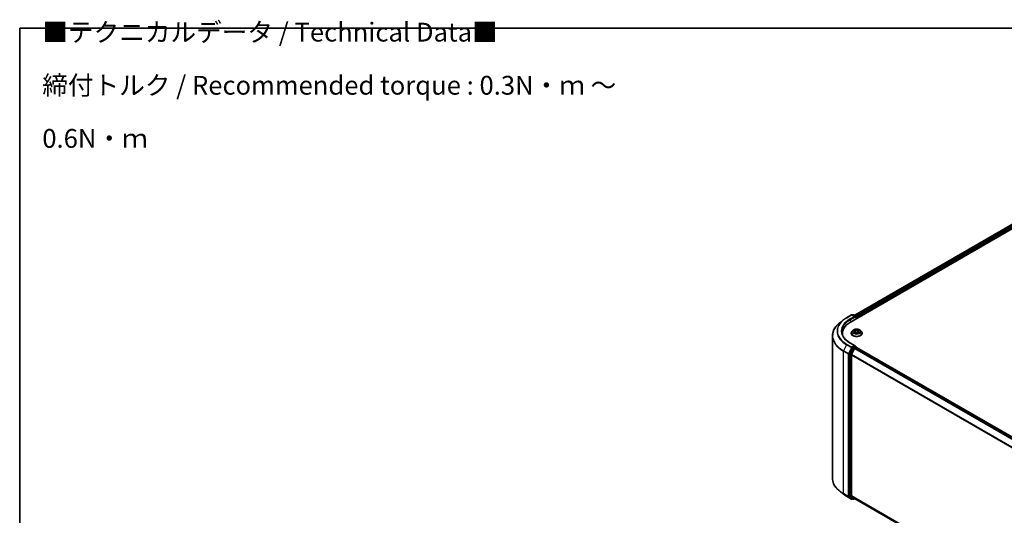
# Model space of a CAD drawing. Units: millimetres. Extents: x 72 to 7356, y 40 to 1451.
# Drawn here: x 72 to 728, y 1121 to 1451 of the extents above; entities that cross this region are included whole.
import ezdxf

# ---------------------------------------------------------------- set-up
doc = ezdxf.new("R2010")
doc.units = ezdxf.units.MM
doc.header["$LTSCALE"] = 5
for name, color, linetype, lineweight in [('Border (ISO)', 7, 'Continuous', 35), ('Symbol (ISO)', 7, 'Continuous', 18), ('Visible (ISO)', 7, 'Continuous', 35), ('Visible Narrow (ISO)', 7, 'Continuous', 25)]:
    doc.layers.add(name, color=color, linetype=linetype, lineweight=lineweight)
doc.styles.add('Note Text (TK)', font='MS PGothic.ttf')

# ---------------------------------------------------------------- blocks, each defined once
blk = doc.blocks.new('Borders tk図枠')
at = {"layer": 'Border (ISO)'}
for q in [(405.5, 289), (14.5, 8)]:
    blk.add_line((14.5, 289), q, dxfattribs=at)

msp = doc.modelspace()

# ---------------------------------------------------------------- linework, layer by layer
at = {"layer": 'Visible (ISO)'}
for p, q in [((625.2093, 1249.4318), (810.8249, 1356.597)), ((628.0736, 1253.9266), (804.7512, 1355.9315)), ((622.6712, 1252.3385), (625.9415, 1254.2266)), ((628.3244, 1253.0674), (626.3165, 1254.2266)), ((627.1797, 1254.2262), (626.7485, 1253.9772)), ((627.5547, 1254.2262), (629.0208, 1253.3798)), ((629.2083, 1251.7406), (629.2083, 1253.055)), ((629.3636, 1251.8303), (629.3636, 1252.8509)), ((620.4377, 1250.8313), (618.074, 1248.9601)), ((613.2024, 1240.2885), (613.2024, 1145.5924)), ((619.8274, 1241.0434), (619.8274, 1241.9302)), ((625.7386, 1242.0323), (625.7386, 1242.0739)), ((626.8001, 1243.8281), (626.18, 1243.1363)), ((627.152, 1243.6551), (627.806, 1243.4027)), ((628.3179, 1242.8767), (628.4222, 1241.905)), ((628.4964, 1241.885), (628.9063, 1242.239)), ((630.4093, 1243.4208), (630.3069, 1242.4668)), ((630.418, 1242.432), (631.0892, 1242.192)), ((630.5868, 1243.7463), (630.9718, 1244.1052)), ((631.9271, 1243.8281), (632.5471, 1243.1363)), ((632.9886, 1242.0323), (632.9886, 1242.0739)), ((626.5448, 1232.2318), (624.5637, 1228.3429)), ((628.3244, 1233.6756), (624.8665, 1235.672)), ((627.9583, 1231.8231), (625.8895, 1227.7622)), ((628.2145, 1233.306), (626.7485, 1232.4596)), ((628.162, 1232.0509), (629.0984, 1232.5916)), ((628.3904, 1233.3313), (629.0208, 1232.9673)), ((629.2083, 1232.6426), (629.2083, 1232.6275)), ((629.2859, 1232.6101), (805.9637, 1130.6052)), ((624.5022, 1228.1114), (624.5022, 1133.7849)), ((625.8281, 1133.8553), (625.8281, 1227.5307)), ((620.4377, 1135.0496), (618.074, 1136.9208)), ((622.6712, 1133.5424), (625.9415, 1131.6543)), ((624.5637, 1133.6244), (626.5448, 1132.0231)), ((625.8895, 1133.6948), (627.9583, 1132.0226)), ((626.7485, 1131.9037), (626.3165, 1131.6543)), ((627.1797, 1131.6547), (626.561, 1132.0119)), ((627.5547, 1131.6547), (628.0736, 1131.9543)), ((627.9745, 1132.0115), (802.3181, 1031.3541))]:
    msp.add_line(p, q, dxfattribs=at)
for centre, start, end in [((626.129, 1253.9019), 60, 120), ((627.3672, 1253.9014), 60, 120), ((628.8333, 1253.055), 0, 60), ((628.8333, 1232.6426), 0, 60), ((626.129, 1131.979), 240, 300), ((627.3672, 1131.9795), 240, 300)]:
    msp.add_arc(centre, 0.375, start, end, dxfattribs=at)
for centre, major_axis, start_param, end_param in [((627.9494, 1252.8509), (0.5303, 0), 0, 1.57079633), ((628.2145, 1252.6978), (-0.1875, -0.3248), 0.78539816, 2.35619449), ((629.0984, 1253.004), (0.1875, -0.3248), 0.78539816, 2.27482892), ((638.2024, 1241.9302), (-18.375, 0), 5.49778714, 6.39521013), ((638.2024, 1239.889), (-18.75, 0), 6.08255579, 6.13021947), ((626.7485, 1232.1534), (0.1875, 0.3248), 0.78539816, 1.66145621), ((627.9494, 1233.4591), (0.5303, 0), 0, 1.57079633), ((628.162, 1231.7447), (-0.1875, -0.3248), 3.92699082, 4.80304887), ((628.2145, 1233.6122), (0.1875, -0.3248), 0.15954809, 0.78539816), ((629.0984, 1232.2854), (0.1875, 0.3248), 0, 0.78539816), ((624.7674, 1228.2645), (0.1875, 0.3248), 1.66145621, 2.35619449), ((626.0932, 1227.6838), (-0.1875, -0.3248), 4.80304887, 5.49778714), ((624.7674, 1133.938), (-0.1875, -0.3248), 5.49778714, 6.19252542), ((626.0932, 1134.0084), (-0.1875, -0.3248), 5.49778714, 6.19252542), ((626.7485, 1132.3367), (-0.1875, -0.3248), 6.19252542, 6.28318531), ((628.162, 1132.3362), (-0.1875, -0.3248), 6.19252542, 6.28318531)]:
    msp.add_ellipse(centre, major_axis=major_axis, ratio=0.57735027, start_param=start_param, end_param=end_param, dxfattribs=at)
for points, knots in [([(620.4377, 1250.8313), (620.5732, 1250.9385), (620.7115, 1251.0445), (620.9935, 1251.2537), (621.1372, 1251.357), (621.43, 1251.5609), (621.579, 1251.6615), (621.8824, 1251.8598), (622.0366, 1251.9576), (622.3501, 1252.1502), (622.5094, 1252.2451), (622.6712, 1252.3385)], [2.986331736, 2.986331736, 2.986331736, 2.986331736, 3.01738392, 3.01738392, 3.048436103, 3.048436103, 3.079488287, 3.079488287, 3.11054047, 3.11054047, 3.141592654, 3.141592654, 3.141592654, 3.141592654]), ([(618.074, 1248.9601), (617.4518, 1248.4675), (616.8821, 1247.9513), (615.857, 1246.8784), (615.4016, 1246.3219), (614.6136, 1245.1764), (614.2809, 1244.5875), (613.7452, 1243.3864), (613.5421, 1242.7742), (613.2707, 1241.5375), (613.2024, 1240.913), (613.2024, 1240.2885)], [3.296853571, 3.296853571, 3.296853571, 3.296853571, 3.42288102, 3.42288102, 3.548908469, 3.548908469, 3.674935919, 3.674935919, 3.800963368, 3.800963368, 3.926990817, 3.926990817, 3.926990817, 3.926990817]), ([(631.9271, 1243.8281), (631.7737, 1243.9992), (631.5789, 1244.1493), (631.1193, 1244.4078), (630.8515, 1244.5141), (630.2769, 1244.6694), (629.9702, 1244.7185), (629.3485, 1244.7562), (629.0336, 1244.7452), (628.4244, 1244.6641), (628.1302, 1244.594), (627.5893, 1244.3989), (627.343, 1244.2737), (627.0083, 1244.034), (626.8961, 1243.9352), (626.8001, 1243.8281)], [2.62027862, 2.62027862, 2.62027862, 2.62027862, 2.94129154, 2.94129154, 3.27572014, 3.27572014, 3.60879759, 3.60879759, 3.94011103, 3.94011103, 4.27184694, 4.27184694, 4.60582491, 4.60582491, 4.80673805, 4.80673805, 4.80673805, 4.80673805]), ([(624.8665, 1235.672), (624.1731, 1236.0723), (623.5361, 1236.5031), (622.3904, 1237.4136), (621.8818, 1237.8932), (621.0044, 1238.8873), (620.6357, 1239.4018), (620.0448, 1240.4518), (619.8226, 1240.9871), (619.5264, 1242.0666), (619.4524, 1242.6108), (619.4524, 1243.155)], [1.570796327, 1.570796327, 1.570796327, 1.570796327, 1.727875959, 1.727875959, 1.884955592, 1.884955592, 2.042035225, 2.042035225, 2.199114858, 2.199114858, 2.35619449, 2.35619449, 2.35619449, 2.35619449]), ([(626.18, 1243.1363), (626.1242, 1243.074), (626.0729, 1243.0095), (625.9805, 1242.8767), (625.9393, 1242.8083), (625.8677, 1242.6681), (625.8374, 1242.5963), (625.7884, 1242.4501), (625.7698, 1242.3757), (625.7449, 1242.2255), (625.7386, 1242.1497), (625.7386, 1242.0739)], [4.806738045, 4.806738045, 4.806738045, 4.806738045, 4.902251368, 4.902251368, 4.99776469, 4.99776469, 5.093278012, 5.093278012, 5.188791335, 5.188791335, 5.284304657, 5.284304657, 5.284304657, 5.284304657]), ([(625.7386, 1242.0323), (625.7386, 1241.8088), (625.7975, 1241.5858), (626.0261, 1241.1587), (626.1998, 1240.9555), (626.6481, 1240.5868), (626.9266, 1240.4229), (627.5565, 1240.1554), (627.9081, 1240.0521), (628.6476, 1239.9161), (629.0352, 1239.8832), (629.808, 1239.8905), (630.1931, 1239.9305), (630.9235, 1240.08), (631.2686, 1240.1895), (631.8848, 1240.4687), (632.1557, 1240.6386), (632.5927, 1241.0242), (632.7597, 1241.2399), (632.9459, 1241.6513), (632.9886, 1241.8417), (632.9886, 1242.0323)], [5.28430466, 5.28430466, 5.28430466, 5.28430466, 5.58401524, 5.58401524, 5.89642622, 5.89642622, 6.22091926, 6.22091926, 6.5466472, 6.5466472, 6.87139767, 6.87139767, 7.19575252, 7.19575252, 7.52058662, 7.52058662, 7.84638402, 7.84638402, 8.17029907, 8.17029907, 8.42589731, 8.42589731, 8.42589731, 8.42589731]), ([(628.3179, 1242.8767), (628.3131, 1242.921), (628.3013, 1242.9647), (628.2647, 1243.0489), (628.24, 1243.0894), (628.1793, 1243.1658), (628.1434, 1243.2018), (628.0618, 1243.2686), (628.0162, 1243.2995), (627.9168, 1243.3555), (627.863, 1243.3807), (627.806, 1243.4027)], [2.204615359, 2.204615359, 2.204615359, 2.204615359, 2.38852016, 2.38852016, 2.57242496, 2.57242496, 2.75632976, 2.75632976, 2.940234561, 2.940234561, 3.124139361, 3.124139361, 3.124139361, 3.124139361]), ([(627.9092, 1242.1047), (627.9422, 1242.0871), (627.9768, 1242.0698), (628.049, 1242.0363), (628.0865, 1242.02), (628.1643, 1241.9888), (628.2046, 1241.9737), (628.2875, 1241.9451), (628.3302, 1241.9315), (628.4141, 1241.9069), (628.4551, 1241.8958), (628.4969, 1241.8855)], [6.10845693, 6.10845693, 6.10845693, 6.10845693, 6.177711293, 6.177711293, 6.246965656, 6.246965656, 6.316220018, 6.316220018, 6.385474381, 6.385474381, 6.44897678, 6.44897678, 6.44897678, 6.44897678]), ([(628.4944, 1241.8842), (628.4944, 1241.8842), (628.4945, 1241.8842), (628.4945, 1241.8842), (628.4949, 1241.8843), (628.4956, 1241.8846), (628.496, 1241.8848), (628.4964, 1241.885), (628.4965, 1241.8851), (628.4965, 1241.8851)], [0.00425838551, 0.00425838551, 0.00425838551, 0.00425838551, 0.00460045982, 0.00460045982, 0.00690068974, 0.00690068974, 0.00920091965, 0.00920091965, 0.01070750718, 0.01070750718, 0.01070750718, 0.01070750718]), ([(630.418, 1242.432), (630.3208, 1242.4668), (630.215, 1242.4926), (629.9953, 1242.5246), (629.8815, 1242.5308), (629.6559, 1242.523), (629.544, 1242.509), (629.3321, 1242.4619), (629.2319, 1242.4289), (629.0521, 1242.3459), (628.9723, 1242.296), (628.9063, 1242.239)], [3.15904595, 3.15904595, 3.15904595, 3.15904595, 3.46622389, 3.46622389, 3.77340184, 3.77340184, 4.08057979, 4.08057979, 4.38775774, 4.38775774, 4.69493569, 4.69493569, 4.69493569, 4.69493569]), ([(630.5868, 1243.7463), (630.5666, 1243.7275), (630.5479, 1243.708), (630.5138, 1243.6678), (630.4982, 1243.647), (630.4706, 1243.6043), (630.4585, 1243.5823), (630.4379, 1243.5375), (630.4294, 1243.5146), (630.4164, 1243.4681), (630.4119, 1243.4445), (630.4093, 1243.4208)], [4.729842273, 4.729842273, 4.729842273, 4.729842273, 4.828354079, 4.828354079, 4.926865884, 4.926865884, 5.02537769, 5.02537769, 5.123889496, 5.123889496, 5.222401302, 5.222401302, 5.222401302, 5.222401302]), ([(631.0069, 1242.2215), (631.0333, 1242.2405), (631.0579, 1242.2596), (631.1034, 1242.2975), (631.1243, 1242.3164), (631.1622, 1242.3534), (631.1793, 1242.3716), (631.2099, 1242.4069), (631.2233, 1242.424), (631.2351, 1242.4404)], [1.466389119, 1.466389119, 1.466389119, 1.466389119, 1.537291729, 1.537291729, 1.60837479, 1.60837479, 1.67945785, 1.67945785, 1.750540911, 1.750540911, 1.750540911, 1.750540911]), ([(632.9886, 1242.0739), (632.9886, 1242.1497), (632.9823, 1242.2255), (632.9574, 1242.3757), (632.9387, 1242.4501), (632.8898, 1242.5963), (632.8594, 1242.6681), (632.7879, 1242.8083), (632.7467, 1242.8767), (632.6542, 1243.0095), (632.603, 1243.074), (632.5471, 1243.1363)], [2.142712004, 2.142712004, 2.142712004, 2.142712004, 2.238225326, 2.238225326, 2.333738649, 2.333738649, 2.429251971, 2.429251971, 2.524765293, 2.524765293, 2.620278616, 2.620278616, 2.620278616, 2.620278616]), ([(628.2145, 1233.306), (628.2481, 1233.3254), (628.2841, 1233.338), (628.3474, 1233.3455), (628.3743, 1233.3406), (628.3904, 1233.3313)], [0.1851472285, 0.1851472285, 0.1851472285, 0.1851472285, 0.1965284229, 0.1965284229, 0.2079096173, 0.2079096173, 0.2079096173, 0.2079096173]), ([(618.074, 1136.9208), (617.4518, 1137.4134), (616.8821, 1137.9296), (615.857, 1139.0025), (615.4016, 1139.559), (614.6136, 1140.7045), (614.2809, 1141.2934), (613.7452, 1142.4945), (613.5421, 1143.1067), (613.2707, 1144.3434), (613.2024, 1144.9679), (613.2024, 1145.5924)], [1.726057244, 1.726057244, 1.726057244, 1.726057244, 1.852084693, 1.852084693, 1.978112143, 1.978112143, 2.104139592, 2.104139592, 2.230167041, 2.230167041, 2.35619449, 2.35619449, 2.35619449, 2.35619449]), ([(620.4377, 1135.0496), (620.5732, 1134.9424), (620.7115, 1134.8364), (620.9935, 1134.6272), (621.1372, 1134.5238), (621.43, 1134.32), (621.579, 1134.2194), (621.8824, 1134.021), (622.0366, 1133.9233), (622.3501, 1133.7307), (622.5094, 1133.6358), (622.6712, 1133.5424)], [4.557128063, 4.557128063, 4.557128063, 4.557128063, 4.588180247, 4.588180247, 4.61923243, 4.61923243, 4.650284613, 4.650284613, 4.681336797, 4.681336797, 4.71238898, 4.71238898, 4.71238898, 4.71238898])]:
    msp.add_open_spline(points, degree=3, knots=knots, dxfattribs=at)
at = {"layer": 'Visible Narrow (ISO)'}
for p, q in [((628.1834, 1253.8632), (804.9387, 1355.9129)), ((805.8751, 1355.3722), (629.1047, 1253.3138)), ((629.3636, 1252.8509), (806.1403, 1354.913)), ((622.8587, 1252.3199), (626.129, 1254.208)), ((627.9494, 1253.1571), (624.679, 1251.2689)), ((624.9442, 1250.8096), (628.4797, 1252.8509)), ((626.129, 1254.208), (627.9494, 1253.1571)), ((626.8583, 1253.9138), (627.3672, 1254.2076)), ((627.3672, 1254.2076), (628.8333, 1253.3612)), ((628.2145, 1252.3916), (629.0984, 1252.9019)), ((628.8333, 1253.3612), (628.3244, 1253.0674)), ((629.0984, 1252.9019), (629.0984, 1251.6772)), ((624.9442, 1250.8096), (624.9442, 1249.2755)), ((626.9734, 1243.7081), (627.7835, 1243.3954)), ((628.3302, 1243.8858), (627.5017, 1244.182)), ((628.0978, 1242.5584), (627.5847, 1242.08)), ((627.7766, 1243.9949), (628.2975, 1243.8086)), ((627.8282, 1242.1921), (628.1507, 1242.4929)), ((627.9802, 1242.0686), (627.9726, 1242.0824)), ((628.1507, 1242.4929), (628.1962, 1241.9772)), ((628.2975, 1243.8086), (628.2572, 1243.0579)), ((628.4055, 1241.775), (628.9472, 1242.2427)), ((630.3217, 1244.535), (629.78, 1244.0672)), ((629.8317, 1244.0007), (630.1723, 1244.2947)), ((629.8317, 1244.0007), (629.9072, 1243.1241)), ((630.3969, 1242.4242), (631.2255, 1242.1279)), ((630.6294, 1243.7516), (631.1425, 1244.2299)), ((630.909, 1242.8381), (630.8768, 1242.268)), ((630.909, 1242.8381), (631.4183, 1242.6415)), ((631.7538, 1242.6018), (630.9437, 1242.9146)), ((622.655, 1234.3747), (620.5862, 1230.3137)), ((622.655, 1234.3747), (625.9253, 1232.4865)), ((626.129, 1232.7143), (622.8587, 1234.6024)), ((625.9253, 1232.4865), (623.8566, 1228.4256)), ((624.3255, 1228.1941), (626.3942, 1232.255)), ((624.679, 1235.6534), (627.9494, 1233.7653)), ((627.1635, 1231.8746), (625.1824, 1227.9857)), ((625.6513, 1227.7542), (627.6324, 1231.6431)), ((627.9494, 1233.7653), (626.129, 1232.7143)), ((626.3942, 1232.255), (626.7485, 1232.4596)), ((626.5448, 1232.2318), (627.1635, 1231.8746)), ((627.3672, 1232.1024), (626.7485, 1232.4596)), ((628.8333, 1232.9488), (627.3672, 1232.1024)), ((627.6324, 1231.6431), (627.9643, 1231.8347)), ((627.9583, 1231.8231), (804.6181, 1129.8285)), ((804.9172, 1130.0012), (628.162, 1232.0509)), ((628.2145, 1233.306), (628.8333, 1232.9488)), ((629.0984, 1232.5916), (805.8537, 1130.5419)), ((620.5248, 1230.0822), (623.7951, 1228.1941)), ((620.5248, 1135.3862), (620.5248, 1230.0822)), ((623.8566, 1228.4256), (620.5862, 1230.3137)), ((623.7951, 1228.1941), (623.7951, 1133.4981)), ((624.3255, 1133.4981), (624.3255, 1228.1941)), ((624.5022, 1228.1114), (625.1209, 1227.7542)), ((625.1824, 1227.9857), (624.5637, 1228.3429)), ((625.1209, 1227.7542), (625.1209, 1133.4277)), ((625.6513, 1133.4277), (625.6513, 1227.7542)), ((625.8281, 1227.5307), (802.3288, 1125.6279)), ((802.4252, 1125.8393), (625.8895, 1227.7622)), ((623.7951, 1133.4981), (620.5248, 1135.3862)), ((620.5862, 1135.2257), (623.8566, 1133.3375)), ((622.655, 1133.5536), (620.5862, 1135.2257)), ((625.9253, 1131.6654), (622.655, 1133.5536)), ((623.8566, 1133.3375), (625.9253, 1131.6654)), ((626.3942, 1131.8259), (624.3255, 1133.4981)), ((625.1209, 1133.4277), (624.5022, 1133.7849)), ((624.5637, 1133.6244), (625.1824, 1133.2671)), ((627.6324, 1131.8264), (625.6513, 1133.4277)), ((802.3181, 1031.9587), (625.8281, 1133.8553)), ((625.8895, 1133.6948), (802.3181, 1031.8337)), ((625.1824, 1133.2671), (627.1635, 1131.6658)), ((626.6387, 1131.9671), (626.3942, 1131.8259)), ((627.1635, 1131.6658), (626.5448, 1132.0231)), ((627.9643, 1132.018), (627.6324, 1131.8264)), ((802.3181, 1031.3559), (627.9583, 1132.0226))]:
    msp.add_line(p, q, dxfattribs=at)
for centre, major_axis, ratio, start_param, end_param in [((638.2024, 1243.4612), (-21.6994, 0), 0.57735027, 5.49778714, 7.06858347), ((638.2024, 1243.4612), (-19.125, 0), 0.57735027, 5.49778714, 7.06858347), ((622.8587, 1252.0137), (-0.1875, 0.3248), 0.57735027, 5.49778714, 6.28318531), ((624.679, 1250.9627), (-0.1875, 0.3248), 0.57735027, 3.92699082, 5.49778714), ((626.129, 1253.9019), (-0.1875, 0.3248), 0.57735027, 5.49778714, 6.28318531), ((626.129, 1253.9019), (0.1875, 0.3248), 0.57735027, 0, 0.78539816), ((627.3672, 1253.9014), (-0.1875, 0.3248), 0.57735027, 5.49778714, 6.28318531), ((627.3672, 1253.9014), (0.1875, 0.3248), 0.57735027, 0, 0.78539816), ((628.8333, 1253.055), (0.1875, 0.3248), 0.57735027, 0, 0.78539816), ((628.8333, 1253.055), (0.1875, -0.3248), 0.57735027, 0.78539816, 2.35619449), ((628.8333, 1253.055), (0.375, 0), 0.57735027, 5.49778714, 6.28318531), ((638.2024, 1240.4845), (-24.9131, 0), 0.57735027, 5.65304806, 7.06858347), ((638.2024, 1243.351), (-21.9874, 0), 0.57735027, 5.65304806, 7.06858347), ((638.2024, 1243.155), (-18.75, 0), 0.57735027, 5.49778714, 6.28318531), ((638.2024, 1240.2885), (-25, 0), 0.57735027, 0, 0.78539816), ((629.3636, 1242.1851), (-3.5846, 0), 0.57735027, 5.8056187, 9.90234457), ((629.3636, 1242.0739), (-3.625, 0), 0.57735027, 0, 3.14159265), ((629.3636, 1242.0323), (3.625, 0), 0.57735027, 3.14159265, 6.28318531), ((629.3636, 1243.0621), (-2.8864, 0), 0.57735027, 5.8056187, 9.90234457), ((629.3636, 1243.155), (-2.5751, 0), 0.57735027, 5.52058511, 5.90195415), ((629.3636, 1243.155), (2.5751, 0), 0.57735027, 3.94978878, 4.33115783), ((629.3636, 1242.8715), (2.0152, 0), 0.57735027, 2.3897768, 2.60234633), ((627.7438, 1243.9688), (-0.0455, -0.0429), 0.07547682, 0.90741539, 2.30259756), ((627.7835, 1243.3444), (0.0225, 0.0583), 0.45383865, 0, 0.70484938), ((627.19, 1242.8829), (1.0677, 0), 0.57735027, 5.72872292, 7.26461266), ((627.8811, 1242.1777), (-0.0068, -0.0621), 0.87552418, 4.574044, 5.96922617), ((627.9325, 1243.6667), (-0.0587, -0.0215), 0.27463555, 4.02281307, 5.37823619), ((628.0255, 1242.0679), (-0.0548, -0.0301), 0.78724889, 5.39476079, 5.55578779), ((628.0978, 1242.5074), (0.0426, -0.0457), 0.69417201, 0.72727949, 2.21080935), ((627.19, 1242.8364), (1.13, 0), 0.57735027, 5.72872292, 6.34508866), ((628.8924, 1244.3633), (1.13, 0), 0.57735027, 4.1579266, 5.69381634), ((628.3302, 1243.8348), (-0.021, -0.0589), 0.42987427, 3.83537253, 5.31890239), ((628.8924, 1244.4099), (-1.0677, 0), 0.57735027, 1.01633394, 2.55222368), ((629.3636, 1241.5482), (-1.211, 0), 0.57735027, 5.45397396, 5.61380929), ((629.3636, 1241.5259), (1.1844, 0), 0.57735027, 2.31238131, 2.49453868), ((628.5031, 1241.9465), (-0.0047, -0.0623), 0.90505538, 6.12480562, 6.22900992), ((628.5834, 1242.0626), (-0.055, -0.0298), 0.35705391, 4.26551871, 5.26312953), ((628.5834, 1242.0626), (0.0292, -0.0552), 0.55150876, 4.40858043, 5.03006245), ((628.5834, 1242.0626), (0.0297, 0.055), 0.03924037, 1.00285438, 2.22580606), ((628.9472, 1242.1917), (-0.0408, 0.0473), 0.67874674, 5.37857911, 6.28318531), ((629.8348, 1241.9001), (1.0677, 0), 0.57735027, 1.01633394, 2.55222368), ((629.78, 1244.0162), (0.0408, -0.0473), 0.67874674, 0.75345659, 2.23698646), ((629.959, 1243.1086), (-0.0615, 0.0113), 0.18452104, 4.39554816, 5.74659411), ((630.1121, 1243.9395), (-0.0615, 0.0113), 0.1845591, 4.39116667, 5.74658979), ((629.3636, 1242.8715), (2.0152, 0), 0.57735027, 0.89584591, 1.17878083), ((630.224, 1244.2792), (-0.0561, 0.0275), 0.27169445, 0.54927551, 1.94445767), ((629.3636, 1243.155), (-2.5751, 0), 0.57735027, 3.94978878, 4.33115783), ((631.5371, 1243.427), (-1.0677, 0), 0.57735027, 5.72872292, 7.26461266), ((631.5371, 1243.3804), (-1.13, 0), 0.57735027, 6.22128195, 7.26461266), ((630.3969, 1242.3732), (0.021, 0.0589), 0.42987427, 0, 0.69377987), ((630.6294, 1243.7006), (-0.0426, 0.0457), 0.69417201, 5.35240201, 6.28318531), ((630.8461, 1244.048), (-0.0543, 0.0309), 0.24216325, 2.14651295, 2.31879387), ((630.9437, 1242.8635), (-0.0225, -0.0583), 0.45383865, 3.84644203, 5.32997189), ((631.1742, 1242.462), (0.0524, -0.034), 0.66257166, 0.09282132, 1.32498228), ((629.3636, 1243.155), (2.5751, 0), 0.57735027, 5.52058511, 5.90195415), ((631.3837, 1242.6161), (-0.0169, 0.0602), 0.66295867, 3.56119054, 4.95637271), ((622.8587, 1234.2963), (-0.1875, -0.3248), 0.57735027, 3.92699082, 4.80304887), ((624.679, 1235.3472), (0.1875, 0.3248), 0.57735027, 0, 0.78539816), ((626.129, 1232.4081), (-0.1875, -0.3248), 0.57735027, 3.92699082, 4.80304887), ((626.129, 1232.4081), (-0.3341, 0.1702), 0.07392213, 0.95337534, 2.52417167), ((626.129, 1232.4081), (0.1875, -0.3248), 0.57735027, 0.78539816, 2.35619449), ((627.3672, 1231.7962), (-0.1875, -0.3248), 0.57735027, 3.92699082, 4.80304887), ((627.3672, 1231.7962), (-0.3341, 0.1702), 0.07392213, 0.95337534, 2.52417167), ((627.3672, 1231.7962), (0.1875, -0.3248), 0.57735027, 0.78539816, 2.35619449), ((628.8333, 1232.6426), (0.1875, 0.3248), 0.57735027, 0, 0.78539816), ((628.8333, 1232.6426), (0.1875, -0.3248), 0.57735027, 1.07991365, 2.35619449), ((628.8333, 1232.6426), (0.375, 0), 0.57735027, 6.2130617, 6.28318531), ((620.7899, 1230.2353), (0.1875, 0.3248), 0.57735027, 1.66145621, 2.35619449), ((624.0603, 1228.3472), (-0.1875, -0.3248), 0.57735027, 4.80304887, 5.49778714), ((624.0603, 1228.3472), (-0.375, 0), 0.57735027, 0.78539816, 2.35619449), ((624.0603, 1228.3472), (0.3341, -0.1702), 0.07392213, 4.094968, 5.66576432), ((625.3861, 1227.9073), (-0.1875, -0.3248), 0.57735027, 4.80304887, 5.49778714), ((625.3861, 1227.9073), (-0.375, 0), 0.57735027, 0.78539816, 2.35619449), ((625.3861, 1227.9073), (0.3341, -0.1702), 0.07392213, 4.094968, 5.66576432), ((638.2024, 1145.5924), (-25, 0), 0.57735027, 0, 0.78539816), ((638.2024, 1145.3964), (24.9131, 0), 0.57735027, 3.7717299, 3.92699082), ((638.2024, 1142.5299), (-21.9874, 0), 0.57735027, 0.63013725, 0.78539816), ((620.7899, 1135.5393), (-0.1875, -0.3248), 0.57735027, 5.49778714, 6.19252542), ((622.8587, 1133.8672), (-0.1875, -0.3248), 0.57735027, 6.19252542, 6.28318531), ((624.0603, 1133.6512), (0.375, 0), 0.57735027, 3.92699082, 5.49778714), ((624.0603, 1133.6512), (-0.1875, -0.3248), 0.57735027, 5.49778714, 6.19252542), ((624.0603, 1133.6512), (-0.2357, -0.2916), 0.8131434, 0.12734403, 1.69814035), ((625.3861, 1133.5808), (0.375, 0), 0.57735027, 3.92699082, 5.49778714), ((625.3861, 1133.5808), (-0.1875, -0.3248), 0.57735027, 5.49778714, 6.19252542), ((625.3861, 1133.5808), (-0.2357, -0.2916), 0.8131434, 0.12734403, 1.69814035), ((626.129, 1131.979), (-0.2357, -0.2916), 0.8131434, 0.12734403, 1.69814035), ((626.129, 1131.979), (-0.1875, -0.3248), 0.57735027, 6.19252542, 6.28318531), ((626.129, 1131.979), (0.1875, -0.3248), 0.57735027, 0, 0.78539816), ((627.3672, 1131.9795), (-0.2357, -0.2916), 0.8131434, 0.12734403, 1.69814035), ((627.3672, 1131.9795), (-0.1875, -0.3248), 0.57735027, 6.19252542, 6.28318531), ((627.3672, 1131.9795), (0.1875, -0.3248), 0.57735027, 0, 0.78539816)]:
    msp.add_ellipse(centre, major_axis=major_axis, ratio=ratio, start_param=start_param, end_param=end_param, dxfattribs=at)
msp.add_ellipse((629.3636, 1243.155), major_axis=(2.6768, 0), ratio=0.57735027, dxfattribs=at)
for points, knots in [([(627.2706, 1243.6093), (627.2669, 1243.6121), (627.263, 1243.6148), (627.2291, 1243.6376), (627.1967, 1243.6538), (627.1333, 1243.6781), (627.1025, 1243.6871), (627.0389, 1243.7008), (627.006, 1243.7055), (626.9734, 1243.7081)], [0.0047085766, 0.0047085766, 0.0047085766, 0.0047085766, 0.0059340385, 0.0059340385, 0.0154285, 0.0154285, 0.0237449879, 0.0237449879, 0.0323943032, 0.0323943032, 0.0323943032, 0.0323943032]), ([(626.9734, 1243.7081), (627.0048, 1243.7012), (627.0365, 1243.6931), (627.0963, 1243.6753), (627.1245, 1243.6658), (627.152, 1243.6551)], [-0.0323943032, -0.0323943032, -0.0323943032, -0.0323943032, -0.0237449879, -0.0237449879, -0.0159051673, -0.0159051673, -0.0159051673, -0.0159051673]), ([(627.7766, 1243.9949), (627.7522, 1244.012), (627.7279, 1244.0298), (627.6653, 1244.0752), (627.6276, 1244.1022), (627.5603, 1244.147), (627.5308, 1244.1654), (627.5017, 1244.182)], [-0.0320559737, -0.0320559737, -0.0320559737, -0.0320559737, -0.0236501899, -0.0236501899, -0.0102009359, -0.0102009359, 0.0003383294, 0.0003383294, 0.0003383294, 0.0003383294]), ([(627.5017, 1244.182), (627.5232, 1244.1625), (627.5449, 1244.1397), (627.5955, 1244.0826), (627.6245, 1244.0471), (627.6756, 1243.9865), (627.6963, 1243.9626), (627.7184, 1243.9396)], [-0.0003383294, -0.0003383294, -0.0003383294, -0.0003383294, 0.0102009359, 0.0102009359, 0.0236501899, 0.0236501899, 0.0320559737, 0.0320559737, 0.0320559737, 0.0320559737]), ([(627.8282, 1242.1921), (627.8121, 1242.1859), (627.7935, 1242.1789), (627.7419, 1242.1584), (627.7071, 1242.1435), (627.6426, 1242.1122), (627.6135, 1242.0968), (627.5847, 1242.08)], [-0.0320559737, -0.0320559737, -0.0320559737, -0.0320559737, -0.0236501899, -0.0236501899, -0.0102009359, -0.0102009359, 0.0003383294, 0.0003383294, 0.0003383294, 0.0003383294]), ([(627.5847, 1242.08), (627.6186, 1242.0924), (627.6528, 1242.102), (627.7279, 1242.1175), (627.7678, 1242.1216), (627.8236, 1242.1228), (627.8428, 1242.1219), (627.8578, 1242.1204)], [-0.0003383294, -0.0003383294, -0.0003383294, -0.0003383294, 0.0102009359, 0.0102009359, 0.0236501899, 0.0236501899, 0.0320559737, 0.0320559737, 0.0320559737, 0.0320559737]), ([(627.7184, 1243.9396), (627.7562, 1243.9004), (627.7903, 1243.8571), (627.8489, 1243.765), (627.8733, 1243.716), (627.8916, 1243.6661)], [-0.0289828459, -0.0289828459, -0.0289828459, -0.0289828459, -0.0145850634, -0.0145850634, 0, 0, 0, 0]), ([(627.9652, 1243.6929), (627.9451, 1243.7477), (627.9185, 1243.8017), (627.8547, 1243.9035), (627.8177, 1243.9514), (627.7766, 1243.9949)], [0, 0, 0, 0, 0.0145850634, 0.0145850634, 0.0289828459, 0.0289828459, 0.0289828459, 0.0289828459]), ([(627.9726, 1242.0824), (627.9545, 1242.1153), (627.9328, 1242.1414), (627.884, 1242.1781), (627.857, 1242.189), (627.8282, 1242.1921)], [0, 0, 0, 0, 0.0145850634, 0.0145850634, 0.0289828459, 0.0289828459, 0.0289828459, 0.0289828459]), ([(628.1475, 1243.1955), (628.1341, 1243.2319), (628.1208, 1243.2683), (628.06, 1243.4341), (628.0126, 1243.5635), (627.9652, 1243.6929)], [0.0247126407, 0.0247126407, 0.0247126407, 0.0247126407, 0.0343899271, 0.0343899271, 0.0687798542, 0.0687798542, 0.0687798542, 0.0687798542]), ([(628.5976, 1242.0932), (628.5494, 1242.1864), (628.5041, 1242.282), (628.4186, 1242.4751), (628.3782, 1242.5726), (628.3398, 1242.6715)], [0.0217758941, 0.0217758941, 0.0217758941, 0.0217758941, 0.0491206273, 0.0491206273, 0.0761476829, 0.0761476829, 0.0761476829, 0.0761476829]), ([(628.3666, 1242.4231), (628.3777, 1242.3986), (628.3889, 1242.3742), (628.446, 1242.2525), (628.4941, 1242.1569), (628.5456, 1242.0638)], [-0.0559415913, -0.0559415913, -0.0559415913, -0.0559415913, -0.0491206273, -0.0491206273, -0.0217758941, -0.0217758941, -0.0217758941, -0.0217758941]), ([(628.4896, 1241.8856), (628.4798, 1241.8864), (628.4715, 1241.8856), (628.4528, 1241.8794), (628.444, 1241.8718), (628.4301, 1241.8515), (628.4247, 1241.8396), (628.4146, 1241.8108), (628.4101, 1241.7938), (628.4055, 1241.775)], [0, 0, 0, 0, 0.0059340385, 0.0059340385, 0.0154285, 0.0154285, 0.0237449879, 0.0237449879, 0.0323943032, 0.0323943032, 0.0323943032, 0.0323943032]), ([(628.4055, 1241.775), (628.4175, 1241.7931), (628.4296, 1241.8103), (628.4538, 1241.8415), (628.4659, 1241.8556), (628.4843, 1241.8741), (628.4903, 1241.8798), (628.4964, 1241.8851)], [-0.0323943032, -0.0323943032, -0.0323943032, -0.0323943032, -0.0237449879, -0.0237449879, -0.0154285, -0.0154285, -0.0115011496, -0.0115011496, -0.0115011496, -0.0115011496]), ([(628.5636, 1242.0301), (628.5838, 1242.0194), (628.6042, 1242.0091), (628.6257, 1241.9989), (628.6265, 1241.9985), (628.6274, 1241.9981)], [-0.17486601285, -0.17486601285, -0.17486601285, -0.17486601285, -0.16940495038, -0.16940495038, -0.1691889944, -0.1691889944, -0.1691889944, -0.1691889944]), ([(628.685, 1242.0479), (628.6751, 1242.0526), (628.6652, 1242.0574), (628.6359, 1242.0722), (628.6167, 1242.0825), (628.5976, 1242.0932)], [0.16665493852, 0.16665493852, 0.16665493852, 0.16665493852, 0.16940495038, 0.16940495038, 0.17486601285, 0.17486601285, 0.17486601285, 0.17486601285]), ([(629.9072, 1243.1241), (629.8732, 1242.9284), (629.8309, 1242.7347), (629.7776, 1242.5384), (629.776, 1242.5327), (629.7745, 1242.5271)], [0, 0, 0, 0, 0.0491206273, 0.0491206273, 0.0505834729, 0.0505834729, 0.0505834729, 0.0505834729]), ([(629.8416, 1242.528), (629.8418, 1242.5288), (629.8421, 1242.5296), (629.8981, 1242.7225), (629.9436, 1242.918), (629.9801, 1243.1158)], [-0.0493244535, -0.0493244535, -0.0493244535, -0.0493244535, -0.0491206273, -0.0491206273, 0, 0, 0, 0]), ([(630.0604, 1243.9551), (630.0348, 1243.8166), (630.0093, 1243.6781), (629.9583, 1243.4011), (629.9328, 1243.2626), (629.9072, 1243.1241)], [0, 0, 0, 0, 0.0343899271, 0.0343899271, 0.0687798542, 0.0687798542, 0.0687798542, 0.0687798542]), ([(629.9801, 1243.1158), (630.0057, 1243.2543), (630.0313, 1243.3928), (630.0824, 1243.6698), (630.108, 1243.8082), (630.1335, 1243.9467)], [-0.0687798542, -0.0687798542, -0.0687798542, -0.0687798542, -0.0343899271, -0.0343899271, 0, 0, 0, 0]), ([(630.1723, 1244.2947), (630.1467, 1244.2426), (630.124, 1244.1869), (630.0862, 1244.0723), (630.0711, 1244.0134), (630.0604, 1243.9551)], [0, 0, 0, 0, 0.014491423, 0.014491423, 0.0289828459, 0.0289828459, 0.0289828459, 0.0289828459]), ([(630.1335, 1243.9467), (630.1433, 1243.9998), (630.1573, 1244.0532), (630.1925, 1244.1572), (630.2136, 1244.2077), (630.2376, 1244.2549)], [-0.0289828459, -0.0289828459, -0.0289828459, -0.0289828459, -0.014491423, -0.014491423, 0, 0, 0, 0]), ([(630.3217, 1244.535), (630.3097, 1244.5168), (630.2976, 1244.4975), (630.2734, 1244.4575), (630.2613, 1244.4371), (630.2345, 1244.3921), (630.2197, 1244.3673), (630.1937, 1244.3262), (630.1833, 1244.3103), (630.1723, 1244.2947)], [-0.0323943032, -0.0323943032, -0.0323943032, -0.0323943032, -0.0237449879, -0.0237449879, -0.0154285, -0.0154285, -0.0059340385, -0.0059340385, 0, 0, 0, 0]), ([(630.2376, 1244.2549), (630.2473, 1244.2743), (630.2556, 1244.2939), (630.2744, 1244.3441), (630.2831, 1244.3739), (630.297, 1244.4269), (630.3025, 1244.4504), (630.3125, 1244.4951), (630.3171, 1244.5161), (630.3217, 1244.535)], [0, 0, 0, 0, 0.0059340385, 0.0059340385, 0.0154285, 0.0154285, 0.0237449879, 0.0237449879, 0.0323943032, 0.0323943032, 0.0323943032, 0.0323943032]), ([(631.1425, 1244.2299), (631.1086, 1244.2175), (631.0744, 1244.202), (630.9993, 1244.1591), (630.9594, 1244.1298), (630.9035, 1244.0719), (630.8843, 1244.0471), (630.8693, 1244.0202)], [-0.0003383294, -0.0003383294, -0.0003383294, -0.0003383294, 0.0102009359, 0.0102009359, 0.0236501899, 0.0236501899, 0.0320559737, 0.0320559737, 0.0320559737, 0.0320559737]), ([(630.9718, 1244.1052), (630.9984, 1244.1301), (631.0269, 1244.153), (631.0846, 1244.1945), (631.1137, 1244.2131), (631.1425, 1244.2299)], [-0.0211179103, -0.0211179103, -0.0211179103, -0.0211179103, -0.0102009359, -0.0102009359, 0.0003383294, 0.0003383294, 0.0003383294, 0.0003383294]), ([(631.2255, 1242.1279), (631.204, 1242.1475), (631.1823, 1242.1643), (631.1316, 1242.1939), (631.1027, 1242.2044), (631.0634, 1242.2074), (631.0554, 1242.2075), (631.0473, 1242.207)], [-0.0003383294, -0.0003383294, -0.0003383294, -0.0003383294, 0.0102009359, 0.0102009359, 0.0236501899, 0.0236501899, 0.0269876675, 0.0269876675, 0.0269876675, 0.0269876675]), ([(631.0893, 1242.192), (631.1053, 1242.1863), (631.1213, 1242.1798), (631.1669, 1242.1597), (631.1963, 1242.1446), (631.2255, 1242.1279)], [-0.0159021663, -0.0159021663, -0.0159021663, -0.0159021663, -0.0102009359, -0.0102009359, 0.0003383294, 0.0003383294, 0.0003383294, 0.0003383294]), ([(631.4183, 1242.6415), (631.3748, 1242.6292), (631.3347, 1242.6098), (631.2639, 1242.5579), (631.2334, 1242.5254), (631.2088, 1242.4875)], [0, 0, 0, 0, 0.014491423, 0.014491423, 0.0289828459, 0.0289828459, 0.0289828459, 0.0289828459]), ([(631.2351, 1242.4404), (631.2557, 1242.4692), (631.2802, 1242.494), (631.3399, 1242.5376), (631.3762, 1242.5549), (631.4155, 1242.5657)], [-0.0270630309, -0.0270630309, -0.0270630309, -0.0270630309, -0.014491423, -0.014491423, 0, 0, 0, 0]), ([(631.4155, 1242.5657), (631.4316, 1242.5701), (631.4493, 1242.5747), (631.498, 1242.5859), (631.5305, 1242.592), (631.5939, 1242.6003), (631.6247, 1242.6029), (631.6883, 1242.6051), (631.7212, 1242.6045), (631.7538, 1242.6018)], [0, 0, 0, 0, 0.0059340385, 0.0059340385, 0.0154285, 0.0154285, 0.0237449879, 0.0237449879, 0.0323943032, 0.0323943032, 0.0323943032, 0.0323943032]), ([(631.7538, 1242.6018), (631.7224, 1242.6087), (631.6907, 1242.6146), (631.6292, 1242.6242), (631.5992, 1242.628), (631.5369, 1242.6345), (631.5045, 1242.6369), (631.4544, 1242.6398), (631.4358, 1242.6407), (631.4183, 1242.6415)], [-0.0323943032, -0.0323943032, -0.0323943032, -0.0323943032, -0.0237449879, -0.0237449879, -0.0154285, -0.0154285, -0.0059340385, -0.0059340385, 0, 0, 0, 0])]:
    msp.add_open_spline(points, degree=3, knots=knots, dxfattribs=at)
for points in [[(627.8578, 1242.1204), (627.8758, 1242.1186), (627.893, 1242.1133), (627.9092, 1242.1047)], [(627.8916, 1243.6661), (627.9377, 1243.5403), (627.9838, 1243.4145), (628.0299, 1243.2887)], [(628.4962, 1241.8849), (628.494, 1241.8852), (628.4918, 1241.8855), (628.4896, 1241.8856)], [(630.8693, 1244.0202), (630.8655, 1244.0131), (630.8616, 1244.0061), (630.8578, 1243.9989)], [(631.2088, 1242.4875), (631.1609, 1242.4136), (631.113, 1242.3397), (631.0652, 1242.2658)]]:
    msp.add_open_spline(points, degree=3, dxfattribs=at)

# ---------------------------------------------------------------- block references
at = {"xscale": 5, "yscale": 5, "zscale": 5}
msp.add_blockref('Borders tk図枠', (0, 0), dxfattribs=at)

# ---------------------------------------------------------------- texts
at = {"layer": 'Symbol (ISO)', "color": 7, "insert": (87.5496, 1406.9103), "char_height": 12.5, "width": 442.54384, "attachment_point": 4, "line_spacing_factor": 1.695652, "style": 'Note Text (TK)'}
msp.add_mtext('\\fＭＳ Ｐゴシック|b0|i0;■テクニカルデータ / Technical Data■\\P\\fＭＳ Ｐゴシック|b0|i0;締付トルク / Recommended torque : 0.3N・ｍ ～ 0.6N・ｍ', dxfattribs=at)

doc.saveas('drawing.dxf')
